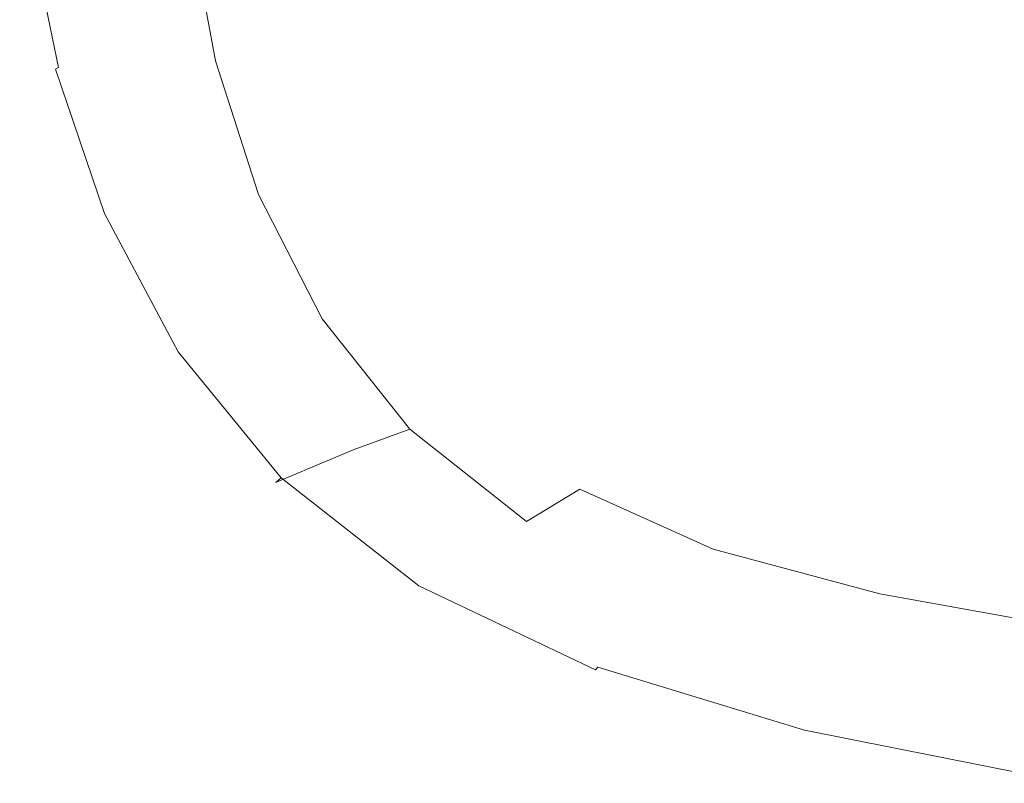
# Model space of a CAD drawing. Extents: x -106 to 106, y -133 to 0.
# Drawn here: x -103 to -73, y -74 to -50 of the extents above; entities that cross this region are included whole.
import ezdxf

# ---------------------------------------------------------------- set-up
doc = ezdxf.new("R2010")
doc.units = 0
doc.header["$LTSCALE"] = 500
doc.header["$MEASUREMENT"] = 0
doc.layers.add('FERRO_CHROM', color=7, linetype='Continuous')

msp = doc.modelspace()

# ---------------------------------------------------------------- linework, layer by layer
at = {"layer": 'FERRO_CHROM', "lineweight": 0}
for points, invisible_edges in [([(-99.398, -51.371, 17.418), (-97.83, -51.191, 17.436), (-98.651, -46.99, 17.436), (-100.254, -47.093, 17.418)], 15), ([(-97.83, -51.191, 17.436), (-95.564, -51.006, 17.445), (-96.334, -46.886, 17.445), (-98.651, -46.99, 17.436)], 15), ([(-95.564, -51.006, 17.445), (-92.47, -50.852, 17.448), (-93.167, -46.799, 17.448), (-96.334, -46.886, 17.445)], 15), ([(-92.47, -50.852, 17.448), (-88.413, -50.764, 17.448), (-89.012, -46.744, 17.448), (-93.167, -46.799, 17.448)], 15), ([(-83.261, -50.778, 17.448), (-83.734, -46.736, 17.448), (-89.012, -46.744, 17.448), (-88.413, -50.764, 17.448)], 15), ([(-77.252, -50.859, 17.448), (-77.587, -46.762, 17.448), (-83.734, -46.736, 17.448), (-83.261, -50.778, 17.448)], 15), ([(-70.624, -50.972, 17.448), (-70.827, -46.805, 17.448), (-77.587, -46.762, 17.448), (-77.252, -50.859, 17.448)], 15), ([(-100.979, -51.618, 17.342), (-101.868, -47.257, 17.342), (-102.154, -47.318, 17.279), (-101.26, -51.699, 17.279)], 15), ([(-100.404, -51.511, 17.388), (-101.281, -47.182, 17.388), (-101.868, -47.257, 17.342), (-100.979, -51.618, 17.342)], 15), ([(-99.398, -51.371, 17.418), (-100.254, -47.093, 17.418), (-101.281, -47.182, 17.388), (-100.404, -51.511, 17.388)], 15), ([(-96.604, -51.556, -5.818), (-97.391, -47.345, -5.966), (-94.294, -47.305, -8.565), (-93.576, -51.456, -8.359)], 15), ([(-93.576, -51.456, -8.359), (-94.294, -47.305, -8.565), (-90.166, -47.287, -10.789), (-89.545, -51.411, -10.528)], 15), ([(-84.368, -51.456, -12.218), (-89.545, -51.411, -10.528), (-90.166, -47.287, -10.789), (-84.861, -47.305, -12.519)], 15), ([(-78.284, -51.561, -13.488), (-84.368, -51.456, -12.218), (-84.861, -47.305, -12.519), (-78.641, -47.347, -13.817)], 15), ([(-101.515, -51.889, 5.844), (-101.66, -51.901, 8.536), (-102.558, -47.483, 8.536), (-102.41, -47.478, 5.84)], 15), ([(-101.656, -51.899, 14.191), (-102.555, -47.481, 14.191), (-102.558, -47.483, 12.746), (-101.66, -51.901, 12.746)], 15), ([(-101.66, -51.901, 8.536), (-101.66, -51.901, 10.88), (-102.558, -47.483, 10.88), (-102.558, -47.483, 8.536)], 15), ([(-101.66, -51.901, 12.746), (-102.558, -47.483, 12.746), (-102.558, -47.483, 10.88), (-101.66, -51.901, 10.88)], 15), ([(-101.646, -51.894, 15.272), (-102.545, -47.477, 15.272), (-102.555, -47.481, 14.191), (-101.656, -51.899, 14.191)], 15), ([(-101.626, -51.884, 16.045), (-102.524, -47.469, 16.045), (-102.545, -47.477, 15.272), (-101.646, -51.894, 15.272)], 15), ([(-101.626, -51.884, 16.045), (-101.593, -51.867, 16.567), (-102.491, -47.455, 16.567), (-102.524, -47.469, 16.045)], 15), ([(-101.593, -51.867, 16.567), (-101.543, -51.842, 16.895), (-102.44, -47.435, 16.895), (-102.491, -47.455, 16.567)], 15), ([(-101.543, -51.842, 16.895), (-101.473, -51.807, 17.085), (-102.369, -47.406, 17.085), (-102.44, -47.435, 16.895)], 15), ([(-101.082, -51.856, 2.935), (-101.515, -51.889, 5.844), (-102.41, -47.478, 5.84), (-101.968, -47.465, 2.917)], 15), ([(-101.473, -51.807, 17.085), (-101.38, -51.759, 17.194), (-102.275, -47.367, 17.194), (-102.369, -47.406, 17.085)], 15), ([(-101.26, -51.699, 17.279), (-102.154, -47.318, 17.279), (-102.275, -47.367, 17.194), (-101.38, -51.759, 17.194)], 11), ([(-100.214, -51.789, -0.062), (-101.082, -51.856, 2.935), (-101.968, -47.465, 2.917), (-101.082, -47.438, -0.107)], 15), ([(-100.214, -51.789, -0.062), (-101.082, -47.438, -0.107), (-99.605, -47.394, -3.107), (-98.769, -51.678, -3.016)], 15), ([(-98.769, -51.678, -3.016), (-99.605, -47.394, -3.107), (-97.391, -47.345, -5.966), (-96.604, -51.556, -5.818)], 11), ([(-71.532, -51.699, -14.399), (-78.284, -51.561, -13.488), (-78.641, -47.347, -13.817), (-71.769, -47.402, -14.747)], 15), ([(-95.564, -51.006, 17.445), (-94.282, -54.989, 17.445), (-91.309, -54.732, 17.448), (-92.47, -50.852, 17.448)], 15), ([(-92.47, -50.852, 17.448), (-91.309, -54.732, 17.448), (-87.415, -54.596, 17.448), (-88.413, -50.764, 17.448)], 15), ([(-83.261, -50.778, 17.448), (-88.413, -50.764, 17.448), (-87.415, -54.596, 17.448), (-82.475, -54.649, 17.448)], 15), ([(-77.252, -50.859, 17.448), (-83.261, -50.778, 17.448), (-82.475, -54.649, 17.448), (-76.695, -54.825, 17.448)], 15), ([(-70.624, -50.972, 17.448), (-77.252, -50.859, 17.448), (-76.695, -54.825, 17.448), (-70.285, -55.056, 17.448)], 15), ([(-99.398, -51.371, 17.418), (-97.973, -55.599, 17.418), (-96.461, -55.301, 17.436), (-97.83, -51.191, 17.436)], 15), ([(-97.83, -51.191, 17.436), (-96.461, -55.301, 17.436), (-94.282, -54.989, 17.445), (-95.564, -51.006, 17.445)], 15), ([(-99.398, -51.371, 17.418), (-100.404, -51.511, 17.388), (-98.942, -55.815, 17.388), (-97.973, -55.599, 17.418)], 15), ([(-96.604, -51.556, -5.818), (-93.576, -51.456, -8.359), (-92.381, -55.419, -8.014), (-95.291, -55.619, -5.572)], 15), ([(-93.576, -51.456, -8.359), (-89.545, -51.411, -10.528), (-88.51, -55.33, -10.095), (-92.381, -55.419, -8.014)], 15), ([(-84.368, -51.456, -12.218), (-83.546, -55.419, -11.717), (-88.51, -55.33, -10.095), (-89.545, -51.411, -10.528)], 15), ([(-78.284, -51.561, -13.488), (-77.689, -55.629, -12.939), (-83.546, -55.419, -11.717), (-84.368, -51.456, -12.218)], 15), ([(-101.473, -51.807, 17.085), (-99.98, -56.198, 17.085), (-99.888, -56.142, 17.194), (-101.38, -51.759, 17.194)], 7), ([(-101.26, -51.699, 17.279), (-101.38, -51.759, 17.194), (-99.888, -56.142, 17.194), (-99.771, -56.071, 17.279)], 15), ([(-100.979, -51.618, 17.342), (-101.26, -51.699, 17.279), (-99.771, -56.071, 17.279), (-99.498, -55.967, 17.342)], 15), ([(-100.214, -51.789, -0.062), (-98.769, -56.086, 0.015), (-99.605, -56.22, 2.966), (-101.082, -51.856, 2.935)], 15), ([(-100.404, -51.511, 17.388), (-100.979, -51.618, 17.342), (-99.498, -55.967, 17.342), (-98.942, -55.815, 17.388)], 15), ([(-100.214, -51.789, -0.062), (-98.769, -51.678, -3.016), (-97.376, -55.864, -2.863), (-98.769, -56.086, 0.015)], 15), ([(-98.769, -51.678, -3.016), (-96.604, -51.556, -5.818), (-95.291, -55.619, -5.572), (-97.376, -55.864, -2.863)], 13), ([(-71.532, -51.699, -14.399), (-71.137, -55.905, -13.819), (-77.689, -55.629, -12.939), (-78.284, -51.561, -13.488)], 15), ([(-101.515, -51.889, 5.844), (-100.023, -56.286, 5.852), (-100.162, -56.309, 8.536), (-101.66, -51.901, 8.536)], 15), ([(-101.656, -51.899, 14.191), (-101.66, -51.901, 12.746), (-100.162, -56.309, 12.746), (-100.159, -56.307, 14.191)], 15), ([(-101.66, -51.901, 8.536), (-100.162, -56.309, 8.536), (-100.162, -56.309, 10.88), (-101.66, -51.901, 10.88)], 15), ([(-101.66, -51.901, 12.746), (-101.66, -51.901, 10.88), (-100.162, -56.309, 10.88), (-100.162, -56.309, 12.746)], 15), ([(-101.646, -51.894, 15.272), (-101.656, -51.899, 14.191), (-100.159, -56.307, 14.191), (-100.149, -56.301, 15.272)], 15), ([(-101.626, -51.884, 16.045), (-101.646, -51.894, 15.272), (-100.149, -56.301, 15.272), (-100.13, -56.289, 16.045)], 15), ([(-101.626, -51.884, 16.045), (-100.13, -56.289, 16.045), (-100.097, -56.269, 16.567), (-101.593, -51.867, 16.567)], 15), ([(-101.593, -51.867, 16.567), (-100.097, -56.269, 16.567), (-100.048, -56.239, 16.895), (-101.543, -51.842, 16.895)], 15), ([(-101.543, -51.842, 16.895), (-100.048, -56.239, 16.895), (-99.98, -56.198, 17.085), (-101.473, -51.807, 17.085)], 11), ([(-101.082, -51.856, 2.935), (-99.605, -56.22, 2.966), (-100.023, -56.286, 5.852), (-101.515, -51.889, 5.844)], 15), ([(-94.282, -54.989, 17.445), (-92.386, -58.698, 17.445), (-89.668, -58.269, 17.448), (-91.309, -54.732, 17.448)], 15), ([(-91.309, -54.732, 17.448), (-89.668, -58.269, 17.448), (-86.096, -58.045, 17.448), (-87.415, -54.596, 17.448)], 15), ([(-82.475, -54.649, 17.448), (-87.415, -54.596, 17.448), (-86.096, -58.045, 17.448), (-81.508, -58.182, 17.448)], 15), ([(-76.695, -54.825, 17.448), (-82.475, -54.649, 17.448), (-81.508, -58.182, 17.448), (-76.063, -58.526, 17.448)], 15), ([(-96.461, -55.301, 17.436), (-94.411, -59.178, 17.436), (-92.386, -58.698, 17.445), (-94.282, -54.989, 17.445)], 15), ([(-70.285, -55.056, 17.448), (-76.695, -54.825, 17.448), (-76.063, -58.526, 17.448), (-69.919, -58.919, 17.448)], 15), ([(-97.973, -55.599, 17.418), (-95.835, -59.617, 17.418), (-94.411, -59.178, 17.436), (-96.461, -55.301, 17.436)], 15), ([(-92.381, -55.419, -8.014), (-88.51, -55.33, -10.095), (-87.144, -58.846, -9.522), (-90.694, -59.023, -7.59)], 15), ([(-83.546, -55.419, -11.717), (-82.534, -59.023, -11.01), (-87.144, -58.846, -9.522), (-88.51, -55.33, -10.095)], 15), ([(-97.973, -55.599, 17.418), (-98.942, -55.815, 17.388), (-96.75, -59.924, 17.388), (-95.835, -59.617, 17.418)], 15), ([(-97.376, -55.864, -2.863), (-95.291, -55.619, -5.572), (-93.354, -59.396, -5.289), (-95.291, -59.808, -2.695)], 13), ([(-95.291, -55.619, -5.572), (-92.381, -55.419, -8.014), (-90.694, -59.023, -7.59), (-93.354, -59.396, -5.289)], 15), ([(-77.689, -55.629, -12.939), (-77.007, -59.412, -12.128), (-82.534, -59.023, -11.01), (-83.546, -55.419, -11.717)], 15), ([(-71.137, -55.905, -13.819), (-70.704, -59.872, -12.95), (-77.007, -59.412, -12.128), (-77.689, -55.629, -12.939)], 15), ([(-99.498, -55.967, 17.342), (-99.771, -56.071, 17.279), (-97.537, -60.255, 17.279), (-97.277, -60.127, 17.342)], 15), ([(-98.942, -55.815, 17.388), (-99.498, -55.967, 17.342), (-97.277, -60.127, 17.342), (-96.75, -59.924, 17.388)], 15), ([(-98.769, -56.086, 0.015), (-97.376, -55.864, -2.863), (-95.291, -59.808, -2.695), (-96.604, -60.167, 0.099)], 15), ([(-100.023, -56.286, 5.852), (-97.785, -60.49, 5.86), (-97.916, -60.526, 8.536), (-100.162, -56.309, 8.536)], 15), ([(-100.13, -56.289, 16.045), (-100.149, -56.301, 15.272), (-97.904, -60.517, 15.272), (-97.885, -60.504, 16.045)], 15), ([(-100.13, -56.289, 16.045), (-97.885, -60.504, 16.045), (-97.853, -60.481, 16.567), (-100.097, -56.269, 16.567)], 15), ([(-100.097, -56.269, 16.567), (-97.853, -60.481, 16.567), (-97.806, -60.447, 16.895), (-100.048, -56.239, 16.895)], 15), ([(-100.048, -56.239, 16.895), (-97.806, -60.447, 16.895), (-97.739, -60.4, 17.085), (-99.98, -56.198, 17.085)], 11), ([(-99.605, -56.22, 2.966), (-97.391, -60.383, 2.999), (-97.785, -60.49, 5.86), (-100.023, -56.286, 5.852)], 15), ([(-99.98, -56.198, 17.085), (-97.739, -60.4, 17.085), (-97.651, -60.336, 17.194), (-99.888, -56.142, 17.194)], 15), ([(-99.771, -56.071, 17.279), (-99.888, -56.142, 17.194), (-97.651, -60.336, 17.194), (-97.537, -60.255, 17.279)], 15), ([(-98.769, -56.086, 0.015), (-96.604, -60.167, 0.099), (-97.391, -60.383, 2.999), (-99.605, -56.22, 2.966)], 15), ([(-100.159, -56.307, 14.191), (-100.162, -56.309, 12.746), (-97.916, -60.526, 12.746), (-97.913, -60.524, 14.191)], 15), ([(-100.162, -56.309, 8.536), (-97.916, -60.526, 8.536), (-97.916, -60.526, 10.88), (-100.162, -56.309, 10.88)], 15), ([(-100.162, -56.309, 12.746), (-100.162, -56.309, 10.88), (-97.916, -60.526, 10.88), (-97.916, -60.526, 12.746)], 15), ([(-100.149, -56.301, 15.272), (-100.159, -56.307, 14.191), (-97.913, -60.524, 14.191), (-97.904, -60.517, 15.272)], 15), ([(-89.668, -58.269, 17.448), (-87.533, -61.293, 17.448), (-84.533, -60.918, 17.448), (-86.096, -58.045, 17.448)], 15), ([(-81.508, -58.182, 17.448), (-86.096, -58.045, 17.448), (-84.533, -60.918, 17.448), (-80.496, -61.212, 17.448)], 15), ([(-92.386, -58.698, 17.445), (-89.776, -61.995, 17.445), (-87.533, -61.293, 17.448), (-89.668, -58.269, 17.448)], 15), ([(-76.063, -58.526, 17.448), (-81.508, -58.182, 17.448), (-80.496, -61.212, 17.448), (-75.502, -61.829, 17.448)], 15), ([(-69.919, -58.919, 17.448), (-76.063, -58.526, 17.448), (-75.502, -61.829, 17.448), (-69.635, -62.425, 17.448)], 15), ([(-94.411, -59.178, 17.436), (-91.544, -62.681, 17.436), (-89.776, -61.995, 17.445), (-92.386, -58.698, 17.445)], 15), ([(-90.694, -59.023, -7.59), (-87.144, -58.846, -9.522), (-85.526, -61.764, -8.844), (-88.506, -62.098, -7.143)], 15), ([(-82.534, -59.023, -11.01), (-81.468, -62.098, -10.093), (-85.526, -61.764, -8.844), (-87.144, -58.846, -9.522)], 15), ([(-95.835, -59.617, 17.418), (-92.844, -63.267, 17.418), (-91.544, -62.681, 17.436), (-94.411, -59.178, 17.436)], 15), ([(-93.354, -59.396, -5.289), (-90.694, -59.023, -7.59), (-88.506, -62.098, -7.143), (-90.694, -62.75, -5.034)], 15), ([(-77.007, -59.412, -12.128), (-76.39, -62.77, -11.014), (-81.468, -62.098, -10.093), (-82.534, -59.023, -11.01)], 15), ([(-95.291, -59.808, -2.695), (-93.354, -59.396, -5.289), (-90.694, -62.75, -5.034), (-92.381, -63.369, -2.558)], 9), ([(-70.704, -59.872, -12.95), (-70.351, -63.451, -11.734), (-76.39, -62.77, -11.014), (-77.007, -59.412, -12.128)], 15), ([(-95.835, -59.617, 17.418), (-96.75, -59.924, 17.388), (-93.681, -63.666, 17.388), (-92.844, -63.267, 17.418)], 15), ([(-96.604, -60.167, 0.099), (-95.291, -59.808, -2.695), (-92.381, -63.369, -2.558), (-93.576, -63.871, 0.167)], 11), ([(-97.277, -60.127, 17.342), (-97.537, -60.255, 17.279), (-94.409, -64.072, 17.279), (-94.167, -63.921, 17.342)], 15), ([(-96.604, -60.167, 0.099), (-93.576, -63.871, 0.167), (-94.294, -64.172, 3.027), (-97.391, -60.383, 2.999)], 13), ([(-96.75, -59.924, 17.388), (-97.277, -60.127, 17.342), (-94.167, -63.921, 17.342), (-93.681, -63.666, 17.388)], 15), ([(-97.885, -60.504, 16.045), (-94.742, -64.348, 16.045), (-94.712, -64.323, 16.567), (-97.853, -60.481, 16.567)], 13), ([(-97.853, -60.481, 16.567), (-94.712, -64.323, 16.567), (-94.666, -64.285, 16.895), (-97.806, -60.447, 16.895)], 13), ([(-97.806, -60.447, 16.895), (-94.666, -64.285, 16.895), (-94.603, -64.233, 17.085), (-97.739, -60.4, 17.085)], 9), ([(-97.391, -60.383, 2.999), (-94.294, -64.172, 3.027), (-94.652, -64.323, 5.867), (-97.785, -60.49, 5.86)], 13), ([(-97.739, -60.4, 17.085), (-94.603, -64.233, 17.085), (-94.518, -64.163, 17.194), (-97.651, -60.336, 17.194)], 15), ([(-97.537, -60.255, 17.279), (-97.651, -60.336, 17.194), (-94.518, -64.163, 17.194), (-94.409, -64.072, 17.279)], 15), ([(-97.785, -60.49, 5.86), (-94.652, -64.323, 5.867), (-94.772, -64.373, 8.536), (-97.916, -60.526, 8.536)], 13), ([(-97.913, -60.524, 14.191), (-97.916, -60.526, 12.746), (-94.772, -64.373, 12.746), (-94.769, -64.37, 14.191)], 11), ([(-97.916, -60.526, 8.536), (-94.772, -64.373, 8.536), (-94.772, -64.373, 10.88), (-97.916, -60.526, 10.88)], 13), ([(-97.916, -60.526, 12.746), (-97.916, -60.526, 10.88), (-94.772, -64.373, 10.88), (-94.772, -64.373, 12.746)], 11), ([(-97.904, -60.517, 15.272), (-97.913, -60.524, 14.191), (-94.769, -64.37, 14.191), (-94.76, -64.363, 15.272)], 11), ([(-97.885, -60.504, 16.045), (-97.904, -60.517, 15.272), (-94.76, -64.363, 15.272), (-94.742, -64.348, 16.045)], 11), ([(-87.533, -61.293, 17.448), (-84.61, -63.732, 17.448), (-83.107, -62.809, 17.448), (-84.533, -60.918, 17.448)], 15), ([(-80.496, -61.212, 17.448), (-84.533, -60.918, 17.448), (-83.107, -62.809, 17.448), (-80.006, -63.675, 17.448)], 15), ([(-89.776, -61.995, 17.445), (-86.282, -64.766, 17.445), (-84.61, -63.732, 17.448), (-87.533, -61.293, 17.448)], 15), ([(-75.502, -61.829, 17.448), (-80.496, -61.212, 17.448), (-80.006, -63.675, 17.448), (-75.269, -64.629, 17.448)], 15), ([(-88.506, -62.098, -7.143), (-85.526, -61.764, -8.844), (-84.051, -63.677, -8.226), (-85.526, -64.579, -6.914)], 15), ([(-81.468, -62.098, -10.093), (-80.922, -64.579, -8.844), (-84.051, -63.677, -8.226), (-85.526, -61.764, -8.844)], 15), ([(-69.635, -62.425, 17.448), (-75.502, -61.829, 17.448), (-75.269, -64.629, 17.448), (-69.542, -65.439, 17.448)], 15), ([(-91.544, -62.681, 17.436), (-87.726, -65.669, 17.436), (-86.282, -64.766, 17.445), (-89.776, -61.995, 17.445)], 15), ([(-90.694, -62.75, -5.034), (-88.506, -62.098, -7.143), (-85.526, -64.579, -6.914), (-87.144, -65.567, -4.912)], 15), ([(-76.39, -62.77, -11.014), (-76.099, -65.59, -9.526), (-80.922, -64.579, -8.844), (-81.468, -62.098, -10.093)], 15), ([(-92.844, -63.267, 17.418), (-88.858, -66.388, 17.418), (-87.726, -65.669, 17.436), (-91.544, -62.681, 17.436)], 15), ([(-92.381, -63.369, -2.558), (-90.694, -62.75, -5.034), (-87.144, -65.567, -4.912), (-88.51, -66.403, -2.497)], 13), ([(-80.606, -65.513, 17.448), (-80.006, -63.675, 17.448), (-83.107, -62.809, 17.448), (-84.61, -63.732, 17.448)], 15), ([(-70.351, -63.451, -11.734), (-70.199, -66.493, -10.113), (-76.099, -65.59, -9.526), (-76.39, -62.77, -11.014)], 15), ([(-92.844, -63.267, 17.418), (-93.681, -63.666, 17.388), (-89.591, -66.872, 17.388), (-88.858, -66.388, 17.418)], 15), ([(-93.576, -63.871, 0.167), (-92.381, -63.369, -2.558), (-88.51, -66.403, -2.497), (-89.545, -67.035, 0.198)], 15), ([(-93.681, -63.666, 17.388), (-94.167, -63.921, 17.342), (-90.02, -67.173, 17.342), (-89.591, -66.872, 17.388)], 15), ([(-81.733, -66.897, 17.445), (-80.606, -65.513, 17.448), (-84.61, -63.732, 17.448), (-86.282, -64.766, 17.445)], 15), ([(-81.468, -66.4, -7.143), (-85.526, -64.579, -6.914), (-84.051, -63.677, -8.226), (-80.922, -64.579, -8.844)], 15), ([(-75.619, -66.817, 17.448), (-75.269, -64.629, 17.448), (-80.006, -63.675, 17.448), (-80.606, -65.513, 17.448)], 15), ([(-94.409, -64.072, 17.279), (-94.518, -64.163, 17.194), (-90.341, -67.442, 17.194), (-90.239, -67.345, 17.279)], 15), ([(-94.167, -63.921, 17.342), (-94.409, -64.072, 17.279), (-90.239, -67.345, 17.279), (-90.02, -67.173, 17.342)], 15), ([(-93.576, -63.871, 0.167), (-89.545, -67.035, 0.198), (-90.166, -67.415, 3.039), (-94.294, -64.172, 3.027)], 15), ([(-94.652, -64.323, 5.867), (-90.476, -67.604, 5.87), (-90.58, -67.668, 8.536), (-94.772, -64.373, 8.536)], 15), ([(-94.769, -64.37, 14.191), (-94.772, -64.373, 12.746), (-90.58, -67.668, 12.746), (-90.577, -67.665, 14.191)], 15), ([(-94.772, -64.373, 8.536), (-90.58, -67.668, 8.536), (-90.58, -67.668, 10.88), (-94.772, -64.373, 10.88)], 15), ([(-94.772, -64.373, 12.746), (-94.772, -64.373, 10.88), (-90.58, -67.668, 10.88), (-90.58, -67.668, 12.746)], 15), ([(-94.76, -64.363, 15.272), (-94.769, -64.37, 14.191), (-90.577, -67.665, 14.191), (-90.568, -67.657, 15.272)], 15), ([(-94.742, -64.348, 16.045), (-94.76, -64.363, 15.272), (-90.568, -67.657, 15.272), (-90.551, -67.641, 16.045)], 15), ([(-94.742, -64.348, 16.045), (-90.551, -67.641, 16.045), (-90.523, -67.614, 16.567), (-94.712, -64.323, 16.567)], 15), ([(-94.712, -64.323, 16.567), (-90.523, -67.614, 16.567), (-90.48, -67.573, 16.895), (-94.666, -64.285, 16.895)], 15), ([(-94.666, -64.285, 16.895), (-90.48, -67.573, 16.895), (-90.421, -67.517, 17.085), (-94.603, -64.233, 17.085)], 11), ([(-94.294, -64.172, 3.027), (-90.166, -67.415, 3.039), (-90.476, -67.604, 5.87), (-94.652, -64.323, 5.867)], 15), ([(-94.603, -64.233, 17.085), (-90.421, -67.517, 17.085), (-90.341, -67.442, 17.194), (-94.518, -64.163, 17.194)], 15), ([(-82.534, -67.738, -5.034), (-87.144, -65.567, -4.912), (-85.526, -64.579, -6.914), (-81.468, -66.4, -7.143)], 9), ([(-76.394, -67.758, -7.594), (-81.468, -66.4, -7.143), (-80.922, -64.579, -8.844), (-76.099, -65.59, -9.526)], 15), ([(-69.747, -67.825, 17.448), (-69.542, -65.439, 17.448), (-75.269, -64.629, 17.448), (-75.619, -66.817, 17.448)], 15), ([(-82.822, -67.999, 17.436), (-81.733, -66.897, 17.445), (-86.282, -64.766, 17.445), (-87.726, -65.669, 17.436)], 15), ([(-83.546, -68.769, -2.558), (-88.51, -66.403, -2.497), (-87.144, -65.567, -4.912), (-82.534, -67.738, -5.034)], 15), ([(-76.297, -68.493, 17.445), (-75.619, -66.817, 17.448), (-80.606, -65.513, 17.448), (-81.733, -66.897, 17.445)], 15), ([(-83.735, -68.822, 17.418), (-82.822, -67.999, 17.436), (-87.726, -65.669, 17.436), (-88.858, -66.388, 17.418)], 15), ([(-70.367, -68.851, -8.029), (-76.394, -67.758, -7.594), (-76.099, -65.59, -9.526), (-70.199, -66.493, -10.113)], 15), ([(-83.735, -68.822, 17.418), (-88.858, -66.388, 17.418), (-89.591, -66.872, 17.388), (-84.333, -69.37, 17.388)], 15), ([(-84.368, -69.499, 0.167), (-89.545, -67.035, 0.198), (-88.51, -66.403, -2.497), (-83.546, -68.769, -2.558)], 15), ([(-77.014, -69.38, -5.292), (-82.534, -67.738, -5.034), (-81.468, -66.4, -7.143), (-76.394, -67.758, -7.594)], 11), ([(-84.368, -69.499, 0.167), (-84.861, -69.938, 3.027), (-90.166, -67.415, 3.039), (-89.545, -67.035, 0.198)], 15), ([(-84.333, -69.37, 17.388), (-89.591, -66.872, 17.388), (-90.02, -67.173, 17.342), (-84.689, -69.706, 17.342)], 15), ([(-77.048, -69.753, 17.436), (-76.297, -68.493, 17.445), (-81.733, -66.897, 17.445), (-82.822, -67.999, 17.436)], 15), ([(-70.143, -69.658, 17.445), (-69.747, -67.825, 17.448), (-75.619, -66.817, 17.448), (-76.297, -68.493, 17.445)], 15), ([(-84.877, -69.893, 17.279), (-90.239, -67.345, 17.279), (-90.341, -67.442, 17.194), (-84.971, -69.994, 17.194)], 15), ([(-84.689, -69.706, 17.342), (-90.02, -67.173, 17.342), (-90.239, -67.345, 17.279), (-84.877, -69.893, 17.279)], 15), ([(-85.107, -70.157, 5.867), (-85.189, -70.23, 8.536), (-90.58, -67.668, 8.536), (-90.476, -67.604, 5.87)], 15), ([(-85.187, -70.228, 14.191), (-90.577, -67.665, 14.191), (-90.58, -67.668, 12.746), (-85.189, -70.23, 12.746)], 15), ([(-85.189, -70.23, 12.746), (-90.58, -67.668, 12.746), (-90.58, -67.668, 10.88), (-85.189, -70.23, 10.88)], 15), ([(-85.189, -70.23, 8.536), (-85.189, -70.23, 10.88), (-90.58, -67.668, 10.88), (-90.58, -67.668, 8.536)], 15), ([(-85.179, -70.219, 15.272), (-90.568, -67.657, 15.272), (-90.577, -67.665, 14.191), (-85.187, -70.228, 14.191)], 15), ([(-85.163, -70.202, 16.045), (-90.551, -67.641, 16.045), (-90.568, -67.657, 15.272), (-85.179, -70.219, 15.272)], 15), ([(-85.163, -70.202, 16.045), (-85.137, -70.174, 16.567), (-90.523, -67.614, 16.567), (-90.551, -67.641, 16.045)], 15), ([(-85.137, -70.174, 16.567), (-85.098, -70.132, 16.895), (-90.48, -67.573, 16.895), (-90.523, -67.614, 16.567)], 15), ([(-85.098, -70.132, 16.895), (-85.044, -70.073, 17.085), (-90.421, -67.517, 17.085), (-90.48, -67.573, 16.895)], 13), ([(-84.861, -69.938, 3.027), (-85.107, -70.157, 5.867), (-90.476, -67.604, 5.87), (-90.166, -67.415, 3.039)], 15), ([(-85.044, -70.073, 17.085), (-84.971, -69.994, 17.194), (-90.341, -67.442, 17.194), (-90.421, -67.517, 17.085)], 15), ([(-77.699, -70.558, -2.697), (-83.546, -68.769, -2.558), (-82.534, -67.738, -5.034), (-77.014, -69.38, -5.292)], 15), ([(-70.734, -70.611, -5.581), (-77.014, -69.38, -5.292), (-76.394, -67.758, -7.594), (-70.367, -68.851, -8.029)], 11), ([(-77.722, -70.653, 17.417), (-77.048, -69.753, 17.436), (-82.822, -67.999, 17.436), (-83.735, -68.822, 17.418)], 15), ([(-70.618, -71.014, 17.435), (-70.143, -69.658, 17.445), (-76.297, -68.493, 17.445), (-77.048, -69.753, 17.436)], 15), ([(-78.296, -71.355, 0.097), (-84.368, -69.499, 0.167), (-83.546, -68.769, -2.558), (-77.699, -70.558, -2.697)], 15), ([(-77.722, -70.653, 17.417), (-83.735, -68.822, 17.418), (-84.333, -69.37, 17.388), (-78.172, -71.248, 17.387)], 15), ([(-78.172, -71.248, 17.387), (-84.333, -69.37, 17.388), (-84.689, -69.706, 17.342), (-78.448, -71.61, 17.34)], 15), ([(-71.179, -71.863, -2.87), (-77.699, -70.558, -2.697), (-77.014, -69.38, -5.292), (-70.734, -70.611, -5.581)], 15), ([(-78.448, -71.61, 17.34), (-84.689, -69.706, 17.342), (-84.877, -69.893, 17.279), (-78.602, -71.807, 17.276)], 15), ([(-78.296, -71.355, 0.097), (-78.654, -71.834, 2.995), (-84.861, -69.938, 3.027), (-84.368, -69.499, 0.167)], 15), ([(-71.064, -71.968, 17.416), (-70.618, -71.014, 17.435), (-77.048, -69.753, 17.436), (-77.722, -70.653, 17.417)], 15), ([(-78.654, -71.834, 2.995), (-78.833, -72.073, 5.853), (-85.107, -70.157, 5.867), (-84.861, -69.938, 3.027)], 15), ([(-78.802, -72.052, 16.886), (-78.752, -71.991, 17.078), (-85.044, -70.073, 17.085), (-85.098, -70.132, 16.895)], 15), ([(-78.752, -71.991, 17.078), (-78.686, -71.91, 17.189), (-84.971, -69.994, 17.194), (-85.044, -70.073, 17.085)], 9), ([(-78.602, -71.807, 17.276), (-84.877, -69.893, 17.279), (-84.971, -69.994, 17.194), (-78.686, -71.91, 17.189)], 15), ([(-78.833, -72.073, 5.853), (-78.892, -72.152, 8.526), (-85.189, -70.23, 8.536), (-85.107, -70.157, 5.867)], 15), ([(-78.886, -72.15, 14.177), (-85.187, -70.228, 14.191), (-85.189, -70.23, 12.746), (-78.889, -72.152, 12.732)], 15), ([(-78.889, -72.152, 12.732), (-85.189, -70.23, 12.746), (-85.189, -70.23, 10.88), (-78.891, -72.152, 10.867)], 15), ([(-78.892, -72.152, 8.526), (-78.891, -72.152, 10.867), (-85.189, -70.23, 10.88), (-85.189, -70.23, 8.536)], 15), ([(-78.878, -72.141, 15.258), (-85.179, -70.219, 15.272), (-85.187, -70.228, 14.191), (-78.886, -72.15, 14.177)], 15), ([(-78.862, -72.124, 16.033), (-85.163, -70.202, 16.045), (-85.179, -70.219, 15.272), (-78.878, -72.141, 15.258)], 15), ([(-78.862, -72.124, 16.033), (-78.838, -72.095, 16.556), (-85.137, -70.174, 16.567), (-85.163, -70.202, 16.045)], 15), ([(-78.838, -72.095, 16.556), (-78.802, -72.052, 16.886), (-85.098, -70.132, 16.895), (-85.137, -70.174, 16.567)], 15), ([(-71.582, -72.694, 0.007), (-78.296, -71.355, 0.097), (-77.699, -70.558, -2.697), (-71.179, -71.863, -2.87)], 15), ([(-71.064, -71.968, 17.416), (-77.722, -70.653, 17.417), (-78.172, -71.248, 17.387), (-71.371, -72.596, 17.383)], 15), ([(-71.371, -72.596, 17.383), (-78.172, -71.248, 17.387), (-78.448, -71.61, 17.34), (-71.569, -72.974, 17.335)], 15), ([(-71.582, -72.694, 0.007), (-71.823, -73.193, 2.95), (-78.654, -71.834, 2.995), (-78.296, -71.355, 0.097)], 15), ([(-71.823, -73.193, 2.95), (-71.941, -73.442, 5.824), (-78.833, -72.073, 5.853), (-78.654, -71.834, 2.995)], 15), ([(-71.691, -73.177, 17.267), (-78.602, -71.807, 17.276), (-78.686, -71.91, 17.189), (-71.766, -73.282, 17.176)], 15), ([(-71.569, -72.974, 17.335), (-78.448, -71.61, 17.34), (-78.602, -71.807, 17.276), (-71.691, -73.177, 17.267)], 15), ([(-71.941, -73.442, 5.824), (-71.978, -73.525, 8.495), (-78.892, -72.152, 8.526), (-78.833, -72.073, 5.853)], 15), ([(-71.978, -73.525, 8.495), (-71.973, -73.525, 10.828), (-78.891, -72.152, 10.867), (-78.892, -72.152, 8.526)], 15), ([(-71.969, -73.525, 12.689), (-78.889, -72.152, 12.732), (-78.891, -72.152, 10.867), (-71.973, -73.525, 10.828)], 15), ([(-71.961, -73.522, 14.133), (-78.886, -72.15, 14.177), (-78.889, -72.152, 12.732), (-71.969, -73.525, 12.689)], 15), ([(-71.95, -73.514, 15.217), (-78.878, -72.141, 15.258), (-78.886, -72.15, 14.177), (-71.961, -73.522, 14.133)], 15), ([(-71.933, -73.496, 15.995), (-78.862, -72.124, 16.033), (-78.878, -72.141, 15.258), (-71.95, -73.514, 15.217)], 15), ([(-71.933, -73.496, 15.995), (-71.908, -73.467, 16.524), (-78.838, -72.095, 16.556), (-78.862, -72.124, 16.033)], 15), ([(-71.908, -73.467, 16.524), (-71.873, -73.424, 16.861), (-78.802, -72.052, 16.886), (-78.838, -72.095, 16.556)], 15), ([(-71.873, -73.424, 16.861), (-71.826, -73.363, 17.059), (-78.752, -71.991, 17.078), (-78.802, -72.052, 16.886)], 15), ([(-71.826, -73.363, 17.059), (-71.766, -73.282, 17.176), (-78.686, -71.91, 17.189), (-78.752, -71.991, 17.078)], 13)]:
    msp.add_3dface(points, dxfattribs=dict(at, invisible_edges=invisible_edges))

doc.saveas('drawing.dxf')
